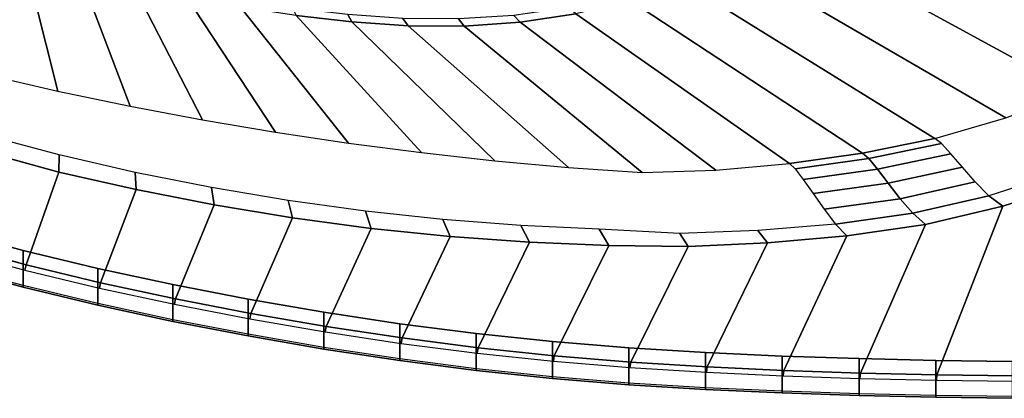
# Model space of a CAD drawing. Extents: x -1.51 to 0, y -1.01 to 0.
# Drawn here: x -0.84 to -0.31, y -1.01 to -0.8 of the extents above; entities that cross this region are included whole.
import ezdxf

# ---------------------------------------------------------------- set-up
doc = ezdxf.new("R2010")
doc.units = 0

msp = doc.modelspace()

# ---------------------------------------------------------------- linework, layer by layer
for p, q in [((-0.50884, -0.79167, 0.174), (-0.38293, -0.87427, 0.5315)), ((-0.65988, -0.80301, 0.17401), (-0.69016, -0.79954, 0.17407)), ((-0.53847, -0.79878, 0.174), (-0.56861, -0.80326, 0.174)), ((-0.62948, -0.80519, 0.174), (-0.65988, -0.80301, 0.17401)), ((-0.59901, -0.80533, 0.174), (-0.62948, -0.80519, 0.174)), ((-0.56861, -0.80326, 0.174), (-0.59901, -0.80533, 0.174)), ((-0.81887, -0.88455, 0.57), (-0.86025, -0.87328, 0.57)), ((-0.38293, -0.87427, 0.5315), (-0.37955, -0.87713, 0.54119)), ((-0.37955, -0.87713, 0.54119), (-0.37481, -0.88296, 0.55004)), ((-0.77688, -0.89412, 0.57), (-0.81887, -0.88455, 0.57)), ((-0.37481, -0.88296, 0.55004), (-0.369, -0.89065, 0.5577)), ((-0.369, -0.89065, 0.5577), (-0.36247, -0.89904, 0.5638)), ((-0.2659, -0.88988, 0.57), (-0.30692, -0.90312, 0.57)), ((-0.73461, -0.90242, 0.57), (-0.77688, -0.89412, 0.57)), ((-0.69212, -0.90943, 0.57), (-0.73461, -0.90242, 0.57)), ((-0.36247, -0.89904, 0.5638), (-0.35561, -0.90694, 0.568)), ((-0.35561, -0.90694, 0.568), (-0.34885, -0.91308, 0.57)), ((-0.30692, -0.90312, 0.57), (-0.34885, -0.91308, 0.57)), ((-0.64943, -0.91515, 0.57), (-0.69212, -0.90943, 0.57)), ((-0.34885, -0.91308, 0.57), (-0.39152, -0.9192, 0.57)), ((-0.83823, -0.92705), (-0.87845, -0.91622)), ((-0.60659, -0.91957, 0.57), (-0.64943, -0.91515, 0.57)), ((-0.56363, -0.92269, 0.57), (-0.60659, -0.91957, 0.57)), ((-0.5206, -0.92451, 0.57), (-0.56363, -0.92269, 0.57)), ((-0.43447, -0.92292, 0.57), (-0.47753, -0.92503, 0.57)), ((-0.39152, -0.9192, 0.57), (-0.43447, -0.92292, 0.57)), ((-0.83661, -0.93483, 0.57), (-0.87675, -0.92402, 0.57)), ((-0.79774, -0.93682), (-0.83823, -0.92705)), ((-0.47753, -0.92503, 0.57), (-0.5206, -0.92451, 0.57)), ((-0.87845, -0.93622, 0.05), (-0.83823, -0.94705, 0.05)), ((-0.87845, -0.93622, 0.53), (-0.83823, -0.94705, 0.53)), ((-0.79621, -0.94459, 0.57), (-0.83661, -0.93483, 0.57)), ((-0.75703, -0.94561), (-0.79774, -0.93682)), ((-0.75557, -0.95337, 0.57), (-0.79621, -0.94459, 0.57)), ((-0.83823, -0.94705, 0.05), (-0.79774, -0.95682, 0.05)), ((-0.83823, -0.94705, 0.53), (-0.79774, -0.95682, 0.53)), ((-0.71613, -0.95351), (-0.75703, -0.94561)), ((-0.71476, -0.96127, 0.57), (-0.75557, -0.95337, 0.57)), ((-0.67508, -0.96059), (-0.71613, -0.95351)), ((-0.79774, -0.95682, 0.05), (-0.75703, -0.96561, 0.05)), ((-0.79774, -0.95682, 0.53), (-0.75703, -0.96561, 0.53)), ((-0.6738, -0.96835, 0.57), (-0.71476, -0.96127, 0.57)), ((-0.6339, -0.96684), (-0.67508, -0.96059)), ((-0.75703, -0.96561, 0.05), (-0.71613, -0.97351, 0.05)), ((-0.75703, -0.96561, 0.53), (-0.71613, -0.97351, 0.53)), ((-0.6327, -0.97459, 0.57), (-0.6738, -0.96835, 0.57)), ((-0.59259, -0.97218), (-0.6339, -0.96684)), ((-0.71613, -0.97351, 0.05), (-0.67508, -0.98059, 0.05)), ((-0.71613, -0.97351, 0.53), (-0.67508, -0.98059, 0.53)), ((-0.59147, -0.97994, 0.57), (-0.6327, -0.97459, 0.57)), ((-0.55117, -0.97655), (-0.59259, -0.97218)), ((-0.50966, -0.97994), (-0.55117, -0.97655)), ((-0.67508, -0.98059, 0.05), (-0.6339, -0.98684, 0.05)), ((-0.67508, -0.98059, 0.53), (-0.6339, -0.98684, 0.53)), ((-0.55014, -0.98432, 0.57), (-0.59147, -0.97994, 0.57)), ((-0.46808, -0.98251), (-0.50966, -0.97994)), ((-0.42647, -0.9844), (-0.46808, -0.98251)), ((-0.6339, -0.98684, 0.05), (-0.59259, -0.99218, 0.05)), ((-0.6339, -0.98684, 0.53), (-0.59259, -0.99218, 0.53)), ((-0.50871, -0.98774, 0.57), (-0.55014, -0.98432, 0.57)), ((-0.46722, -0.99032, 0.57), (-0.50871, -0.98774, 0.57)), ((-0.38484, -0.98579), (-0.42647, -0.9844)), ((-0.3432, -0.98675), (-0.38484, -0.98579)), ((-0.30155, -0.98735), (-0.3432, -0.98675)), ((-0.59259, -0.99218, 0.05), (-0.55117, -0.99655, 0.05)), ((-0.59259, -0.99218, 0.53), (-0.55117, -0.99655, 0.53)), ((-0.42569, -0.99222, 0.57), (-0.46722, -0.99032, 0.57)), ((-0.38414, -0.99361, 0.57), (-0.42569, -0.99222, 0.57)), ((-0.55117, -0.99655, 0.05), (-0.50966, -0.99994, 0.05)), ((-0.55117, -0.99655, 0.53), (-0.50966, -0.99994, 0.53)), ((-0.34258, -0.99457, 0.57), (-0.38414, -0.99361, 0.57)), ((-0.30101, -0.99515, 0.57), (-0.34258, -0.99457, 0.57)), ((-0.50966, -0.99994, 0.05), (-0.46808, -1.00251, 0.05)), ((-0.50966, -0.99994, 0.53), (-0.46808, -1.00251, 0.53)), ((-0.46808, -1.00251, 0.05), (-0.42647, -1.0044, 0.05)), ((-0.46808, -1.00251, 0.53), (-0.42647, -1.0044, 0.53)), ((-0.42647, -1.0044, 0.05), (-0.38484, -1.00579, 0.05)), ((-0.42647, -1.0044, 0.53), (-0.38484, -1.00579, 0.53)), ((-0.38484, -1.00579, 0.05), (-0.3432, -1.00675, 0.05)), ((-0.38484, -1.00579, 0.53), (-0.3432, -1.00675, 0.53)), ((-0.3432, -1.00675, 0.05), (-0.30155, -1.00735, 0.05)), ((-0.3432, -1.00675, 0.53), (-0.30155, -1.00735, 0.53))]:
    msp.add_line(p, q)
for points in [[(-0.23183, -0.82321, 0.5315), (-0.19837, -0.80124, 0.5315), (-0.37891, -0.71583, 0.174), (-0.40075, -0.73704, 0.174)], [(-0.26781, -0.8408, 0.5315), (-0.23183, -0.82321, 0.5315), (-0.40075, -0.73704, 0.174), (-0.42548, -0.75482, 0.174)], [(-0.8584, -0.83164, 0.5315), (-0.81938, -0.8406, 0.5315), (-0.83841, -0.76499, 0.17411), (-0.86782, -0.75698, 0.17409)], [(-0.30519, -0.85521, 0.5315), (-0.26781, -0.8408, 0.5315), (-0.42548, -0.75482, 0.174), (-0.45206, -0.76972, 0.174)], [(-0.81938, -0.8406, 0.5315), (-0.7802, -0.84881, 0.5315), (-0.809, -0.77299, 0.17411), (-0.83841, -0.76499, 0.17411)], [(-0.7802, -0.84881, 0.5315), (-0.74087, -0.85626, 0.5315), (-0.77957, -0.78094, 0.1741), (-0.809, -0.77299, 0.17411)], [(-0.34367, -0.8663, 0.5315), (-0.30519, -0.85521, 0.5315), (-0.45206, -0.76972, 0.174), (-0.47995, -0.78197, 0.174)], [(-0.74087, -0.85626, 0.5315), (-0.7014, -0.86295, 0.5315), (-0.75009, -0.78866, 0.1741), (-0.77957, -0.78094, 0.1741)], [(-0.38293, -0.87427, 0.5315), (-0.34367, -0.8663, 0.5315), (-0.47995, -0.78197, 0.174), (-0.50884, -0.79167, 0.174)], [(-0.7014, -0.86295, 0.5315), (-0.66181, -0.86887, 0.5315), (-0.72032, -0.79517, 0.17416), (-0.75009, -0.78866, 0.1741)], [(-0.66181, -0.86887, 0.5315), (-0.62211, -0.87402, 0.5315), (-0.69016, -0.79954, 0.17407), (-0.72032, -0.79517, 0.17416)], [(-0.69208, -0.79561, 0.16378), (-0.69016, -0.79954, 0.17407), (-0.65988, -0.80301, 0.17401), (-0.6622, -0.79913, 0.16382)], [(-0.57212, -0.79956, 0.1641), (-0.56861, -0.80326, 0.174), (-0.53847, -0.79878, 0.174), (-0.54236, -0.79527, 0.16419)], [(-0.42259, -0.87995, 0.5315), (-0.38293, -0.87427, 0.5315), (-0.50884, -0.79167, 0.174), (-0.53847, -0.79878, 0.174)], [(-0.62211, -0.87402, 0.5315), (-0.58232, -0.8784, 0.5315), (-0.65988, -0.80301, 0.17401), (-0.69016, -0.79954, 0.17407)], [(-0.6622, -0.79913, 0.16382), (-0.65988, -0.80301, 0.17401), (-0.62948, -0.80519, 0.174), (-0.6322, -0.80131, 0.1639)], [(-0.60213, -0.80151, 0.164), (-0.59901, -0.80533, 0.174), (-0.56861, -0.80326, 0.174), (-0.57212, -0.79956, 0.1641)], [(-0.46249, -0.88358, 0.5315), (-0.42259, -0.87995, 0.5315), (-0.53847, -0.79878, 0.174), (-0.56861, -0.80326, 0.174)], [(-0.58232, -0.8784, 0.5315), (-0.54246, -0.88201, 0.5315), (-0.62948, -0.80519, 0.174), (-0.65988, -0.80301, 0.17401)], [(-0.6322, -0.80131, 0.1639), (-0.62948, -0.80519, 0.174), (-0.59901, -0.80533, 0.174), (-0.60213, -0.80151, 0.164)], [(-0.54246, -0.88201, 0.5315), (-0.50253, -0.88485, 0.5315), (-0.59901, -0.80533, 0.174), (-0.62948, -0.80519, 0.174)], [(-0.50253, -0.88485, 0.5315), (-0.46249, -0.88358, 0.5315), (-0.56861, -0.80326, 0.174), (-0.59901, -0.80533, 0.174)], [(-0.85954, -0.86444, 0.56763), (-0.86025, -0.87328, 0.57), (-0.81887, -0.88455, 0.57), (-0.8186, -0.87519, 0.56758)], [(-0.38293, -0.87427, 0.5315), (-0.37955, -0.87713, 0.54119), (-0.34004, -0.86908, 0.54124), (-0.34367, -0.8663, 0.5315)], [(-0.37955, -0.87713, 0.54119), (-0.37481, -0.88296, 0.55004), (-0.335, -0.87465, 0.55011), (-0.34004, -0.86908, 0.54124)], [(-0.81887, -0.88455, 0.57), (-0.86025, -0.87328, 0.57), (-0.87675, -0.92402, 0.57), (-0.83661, -0.93483, 0.57)], [(-0.8186, -0.87519, 0.56758), (-0.81887, -0.88455, 0.57), (-0.77688, -0.89412, 0.57), (-0.77744, -0.88472, 0.56753)], [(-0.42259, -0.87995, 0.5315), (-0.41949, -0.88278, 0.54115), (-0.37955, -0.87713, 0.54119), (-0.38293, -0.87427, 0.5315)], [(-0.37481, -0.88296, 0.55004), (-0.369, -0.89065, 0.5577), (-0.32881, -0.88197, 0.55776), (-0.335, -0.87465, 0.55011)], [(-0.41949, -0.88278, 0.54115), (-0.4151, -0.88856, 0.54997), (-0.37481, -0.88296, 0.55004), (-0.37955, -0.87713, 0.54119)], [(-0.77688, -0.89412, 0.57), (-0.81887, -0.88455, 0.57), (-0.83661, -0.93483, 0.57), (-0.79621, -0.94459, 0.57)], [(-0.77744, -0.88472, 0.56753), (-0.77688, -0.89412, 0.57), (-0.73461, -0.90242, 0.57), (-0.73606, -0.89302, 0.56747)], [(-0.4151, -0.88856, 0.54997), (-0.40974, -0.89625, 0.55763), (-0.369, -0.89065, 0.5577), (-0.37481, -0.88296, 0.55004)], [(-0.369, -0.89065, 0.5577), (-0.36247, -0.89904, 0.5638), (-0.32181, -0.88993, 0.56385), (-0.32881, -0.88197, 0.55776)], [(-0.31438, -0.89738, 0.56802), (-0.30692, -0.90312, 0.57), (-0.2659, -0.88988, 0.57), (-0.27401, -0.88453, 0.56805)], [(-0.40974, -0.89625, 0.55763), (-0.40375, -0.90471, 0.56374), (-0.36247, -0.89904, 0.5638), (-0.369, -0.89065, 0.5577)], [(-0.36247, -0.89904, 0.5638), (-0.35561, -0.90694, 0.568), (-0.31438, -0.89738, 0.56802), (-0.32181, -0.88993, 0.56385)], [(-0.2659, -0.88988, 0.57), (-0.30692, -0.90312, 0.57), (-0.34258, -0.99457, 0.57), (-0.30101, -0.99515, 0.57)], [(-0.73461, -0.90242, 0.57), (-0.77688, -0.89412, 0.57), (-0.79621, -0.94459, 0.57), (-0.75557, -0.95337, 0.57)], [(-0.73606, -0.89302, 0.56747), (-0.73461, -0.90242, 0.57), (-0.69212, -0.90943, 0.57), (-0.69445, -0.90006, 0.56741)], [(-0.69212, -0.90943, 0.57), (-0.73461, -0.90242, 0.57), (-0.75557, -0.95337, 0.57), (-0.71476, -0.96127, 0.57)], [(-0.69445, -0.90006, 0.56741), (-0.69212, -0.90943, 0.57), (-0.64943, -0.91515, 0.57), (-0.65262, -0.90586, 0.56736)], [(-0.40375, -0.90471, 0.56374), (-0.39754, -0.91277, 0.56797), (-0.35561, -0.90694, 0.568), (-0.36247, -0.89904, 0.5638)], [(-0.35561, -0.90694, 0.568), (-0.34885, -0.91308, 0.57), (-0.30692, -0.90312, 0.57), (-0.31438, -0.89738, 0.56802)], [(-0.65262, -0.90586, 0.56736), (-0.64943, -0.91515, 0.57), (-0.60659, -0.91957, 0.57), (-0.61056, -0.91039, 0.56731)], [(-0.39754, -0.91277, 0.56797), (-0.39152, -0.9192, 0.57), (-0.34885, -0.91308, 0.57), (-0.35561, -0.90694, 0.568)], [(-0.30692, -0.90312, 0.57), (-0.34885, -0.91308, 0.57), (-0.38414, -0.99361, 0.57), (-0.34258, -0.99457, 0.57)], [(-0.64943, -0.91515, 0.57), (-0.69212, -0.90943, 0.57), (-0.71476, -0.96127, 0.57), (-0.6738, -0.96835, 0.57)], [(-0.61056, -0.91039, 0.56731), (-0.60659, -0.91957, 0.57), (-0.56363, -0.92269, 0.57), (-0.56827, -0.91364, 0.56727)], [(-0.43973, -0.91621, 0.56795), (-0.43447, -0.92292, 0.57), (-0.39152, -0.9192, 0.57), (-0.39754, -0.91277, 0.56797)], [(-0.34885, -0.91308, 0.57), (-0.39152, -0.9192, 0.57), (-0.42569, -0.99222, 0.57), (-0.38414, -0.99361, 0.57)], [(-0.83823, -0.92705, 0.05), (-0.87845, -0.91622, 0.05), (-0.87845, -0.91622), (-0.83823, -0.92705)], [(-0.83823, -0.92705, 0.05), (-0.87845, -0.91622, 0.05), (-0.87845, -0.93622, 0.05), (-0.83823, -0.94705, 0.05)], [(-0.60659, -0.91957, 0.57), (-0.64943, -0.91515, 0.57), (-0.6738, -0.96835, 0.57), (-0.6327, -0.97459, 0.57)], [(-0.56827, -0.91364, 0.56727), (-0.56363, -0.92269, 0.57), (-0.5206, -0.92451, 0.57), (-0.52577, -0.91562, 0.56725)], [(-0.52577, -0.91562, 0.56725), (-0.5206, -0.92451, 0.57), (-0.47753, -0.92503, 0.57), (-0.48203, -0.91799, 0.56792)], [(-0.48203, -0.91799, 0.56792), (-0.47753, -0.92503, 0.57), (-0.43447, -0.92292, 0.57), (-0.43973, -0.91621, 0.56795)], [(-0.56363, -0.92269, 0.57), (-0.60659, -0.91957, 0.57), (-0.6327, -0.97459, 0.57), (-0.59147, -0.97994, 0.57)], [(-0.5206, -0.92451, 0.57), (-0.56363, -0.92269, 0.57), (-0.59147, -0.97994, 0.57), (-0.55014, -0.98432, 0.57)], [(-0.43447, -0.92292, 0.57), (-0.47753, -0.92503, 0.57), (-0.50871, -0.98774, 0.57), (-0.46722, -0.99032, 0.57)], [(-0.39152, -0.9192, 0.57), (-0.43447, -0.92292, 0.57), (-0.46722, -0.99032, 0.57), (-0.42569, -0.99222, 0.57)], [(-0.83729, -0.93773, 0.56888), (-0.83661, -0.93483, 0.57), (-0.87675, -0.92402, 0.57), (-0.87746, -0.92691, 0.56888)], [(-0.79774, -0.93682, 0.05), (-0.83823, -0.92705, 0.05), (-0.83823, -0.92705), (-0.79774, -0.93682)], [(-0.79774, -0.93682, 0.05), (-0.83823, -0.92705, 0.05), (-0.83823, -0.94705, 0.05), (-0.79774, -0.95682, 0.05)], [(-0.47753, -0.92503, 0.57), (-0.5206, -0.92451, 0.57), (-0.55014, -0.98432, 0.57), (-0.50871, -0.98774, 0.57)], [(-0.83823, -0.94705, 0.53), (-0.83823, -0.94614, 0.53233), (-0.87845, -0.93532, 0.53233), (-0.87845, -0.93622, 0.53)], [(-0.83823, -0.94705, 0.53), (-0.87845, -0.93622, 0.53), (-0.87845, -0.93622, 0.529), (-0.83823, -0.94705, 0.529)], [(-0.83823, -0.94705, 0.529), (-0.87845, -0.93622, 0.529), (-0.87845, -0.93622, 0.05), (-0.83823, -0.94705, 0.05)], [(-0.79685, -0.9475, 0.56888), (-0.79621, -0.94459, 0.57), (-0.83661, -0.93483, 0.57), (-0.83729, -0.93773, 0.56888)], [(-0.75703, -0.94561, 0.05), (-0.79774, -0.93682, 0.05), (-0.79774, -0.93682), (-0.75703, -0.94561)], [(-0.75703, -0.94561, 0.05), (-0.79774, -0.93682, 0.05), (-0.79774, -0.95682, 0.05), (-0.75703, -0.96561, 0.05)], [(-0.75619, -0.95628, 0.56888), (-0.75557, -0.95337, 0.57), (-0.79621, -0.94459, 0.57), (-0.79685, -0.9475, 0.56888)], [(-0.79774, -0.95682, 0.53), (-0.79774, -0.95592, 0.53233), (-0.83823, -0.94614, 0.53233), (-0.83823, -0.94705, 0.53)], [(-0.79774, -0.95682, 0.53), (-0.83823, -0.94705, 0.53), (-0.83823, -0.94705, 0.529), (-0.79774, -0.95682, 0.529)], [(-0.79774, -0.95682, 0.529), (-0.83823, -0.94705, 0.529), (-0.83823, -0.94705, 0.05), (-0.79774, -0.95682, 0.05)], [(-0.71613, -0.95351, 0.05), (-0.75703, -0.94561, 0.05), (-0.75703, -0.94561), (-0.71613, -0.95351)], [(-0.71613, -0.95351, 0.05), (-0.75703, -0.94561, 0.05), (-0.75703, -0.96561, 0.05), (-0.71613, -0.97351, 0.05)], [(-0.75703, -0.96561, 0.53), (-0.75703, -0.96471, 0.53233), (-0.79774, -0.95592, 0.53233), (-0.79774, -0.95682, 0.53)], [(-0.71534, -0.96418, 0.56888), (-0.71476, -0.96127, 0.57), (-0.75557, -0.95337, 0.57), (-0.75619, -0.95628, 0.56888)], [(-0.67508, -0.96059, 0.05), (-0.71613, -0.95351, 0.05), (-0.71613, -0.95351), (-0.67508, -0.96059)], [(-0.67508, -0.96059, 0.05), (-0.71613, -0.95351, 0.05), (-0.71613, -0.97351, 0.05), (-0.67508, -0.98059, 0.05)], [(-0.75703, -0.96561, 0.53), (-0.79774, -0.95682, 0.53), (-0.79774, -0.95682, 0.529), (-0.75703, -0.96561, 0.529)], [(-0.75703, -0.96561, 0.529), (-0.79774, -0.95682, 0.529), (-0.79774, -0.95682, 0.05), (-0.75703, -0.96561, 0.05)], [(-0.67434, -0.97126, 0.56888), (-0.6738, -0.96835, 0.57), (-0.71476, -0.96127, 0.57), (-0.71534, -0.96418, 0.56888)], [(-0.6339, -0.96684, 0.05), (-0.67508, -0.96059, 0.05), (-0.67508, -0.96059), (-0.6339, -0.96684)], [(-0.6339, -0.96684, 0.05), (-0.67508, -0.96059, 0.05), (-0.67508, -0.98059, 0.05), (-0.6339, -0.98684, 0.05)], [(-0.71613, -0.97351, 0.53), (-0.71613, -0.97261, 0.53233), (-0.75703, -0.96471, 0.53233), (-0.75703, -0.96561, 0.53)], [(-0.71613, -0.97351, 0.53), (-0.75703, -0.96561, 0.53), (-0.75703, -0.96561, 0.529), (-0.71613, -0.97351, 0.529)], [(-0.71613, -0.97351, 0.529), (-0.75703, -0.96561, 0.529), (-0.75703, -0.96561, 0.05), (-0.71613, -0.97351, 0.05)], [(-0.6332, -0.97751, 0.56888), (-0.6327, -0.97459, 0.57), (-0.6738, -0.96835, 0.57), (-0.67434, -0.97126, 0.56888)], [(-0.59259, -0.97218, 0.05), (-0.6339, -0.96684, 0.05), (-0.6339, -0.96684), (-0.59259, -0.97218)], [(-0.59259, -0.97218, 0.05), (-0.6339, -0.96684, 0.05), (-0.6339, -0.98684, 0.05), (-0.59259, -0.99218, 0.05)], [(-0.67508, -0.98059, 0.53), (-0.67508, -0.97969, 0.53233), (-0.71613, -0.97261, 0.53233), (-0.71613, -0.97351, 0.53)], [(-0.67508, -0.98059, 0.53), (-0.71613, -0.97351, 0.53), (-0.71613, -0.97351, 0.529), (-0.67508, -0.98059, 0.529)], [(-0.67508, -0.98059, 0.529), (-0.71613, -0.97351, 0.529), (-0.71613, -0.97351, 0.05), (-0.67508, -0.98059, 0.05)], [(-0.59194, -0.98286, 0.56888), (-0.59147, -0.97994, 0.57), (-0.6327, -0.97459, 0.57), (-0.6332, -0.97751, 0.56888)], [(-0.55117, -0.97655, 0.05), (-0.59259, -0.97218, 0.05), (-0.59259, -0.97218), (-0.55117, -0.97655)], [(-0.55117, -0.97655, 0.05), (-0.59259, -0.97218, 0.05), (-0.59259, -0.99218, 0.05), (-0.55117, -0.99655, 0.05)], [(-0.50966, -0.97994, 0.05), (-0.55117, -0.97655, 0.05), (-0.55117, -0.97655), (-0.50966, -0.97994)], [(-0.50966, -0.97994, 0.05), (-0.55117, -0.97655, 0.05), (-0.55117, -0.99655, 0.05), (-0.50966, -0.99994, 0.05)], [(-0.6339, -0.98684, 0.53), (-0.6339, -0.98593, 0.53233), (-0.67508, -0.97969, 0.53233), (-0.67508, -0.98059, 0.53)], [(-0.6339, -0.98684, 0.53), (-0.67508, -0.98059, 0.53), (-0.67508, -0.98059, 0.529), (-0.6339, -0.98684, 0.529)], [(-0.6339, -0.98684, 0.529), (-0.67508, -0.98059, 0.529), (-0.67508, -0.98059, 0.05), (-0.6339, -0.98684, 0.05)], [(-0.55056, -0.98724, 0.56888), (-0.55014, -0.98432, 0.57), (-0.59147, -0.97994, 0.57), (-0.59194, -0.98286, 0.56888)], [(-0.46808, -0.98251, 0.05), (-0.50966, -0.97994, 0.05), (-0.50966, -0.97994), (-0.46808, -0.98251)], [(-0.46808, -0.98251, 0.05), (-0.50966, -0.97994, 0.05), (-0.50966, -0.99994, 0.05), (-0.46808, -1.00251, 0.05)], [(-0.42647, -0.9844, 0.05), (-0.46808, -0.98251, 0.05), (-0.46808, -0.98251), (-0.42647, -0.9844)], [(-0.42647, -0.9844, 0.05), (-0.46808, -0.98251, 0.05), (-0.46808, -1.00251, 0.05), (-0.42647, -1.0044, 0.05)], [(-0.59259, -0.99218, 0.53), (-0.59259, -0.99127, 0.53233), (-0.6339, -0.98593, 0.53233), (-0.6339, -0.98684, 0.53)], [(-0.59259, -0.99218, 0.53), (-0.6339, -0.98684, 0.53), (-0.6339, -0.98684, 0.529), (-0.59259, -0.99218, 0.529)], [(-0.59259, -0.99218, 0.529), (-0.6339, -0.98684, 0.529), (-0.6339, -0.98684, 0.05), (-0.59259, -0.99218, 0.05)], [(-0.50909, -0.99065, 0.56888), (-0.50871, -0.98774, 0.57), (-0.55014, -0.98432, 0.57), (-0.55056, -0.98724, 0.56888)], [(-0.46756, -0.99323, 0.56888), (-0.46722, -0.99032, 0.57), (-0.50871, -0.98774, 0.57), (-0.50909, -0.99065, 0.56888)], [(-0.38484, -0.98579, 0.05), (-0.42647, -0.9844, 0.05), (-0.42647, -0.9844), (-0.38484, -0.98579)], [(-0.38484, -0.98579, 0.05), (-0.42647, -0.9844, 0.05), (-0.42647, -1.0044, 0.05), (-0.38484, -1.00579, 0.05)], [(-0.3432, -0.98675, 0.05), (-0.38484, -0.98579, 0.05), (-0.38484, -0.98579), (-0.3432, -0.98675)], [(-0.3432, -0.98675, 0.05), (-0.38484, -0.98579, 0.05), (-0.38484, -1.00579, 0.05), (-0.3432, -1.00675, 0.05)], [(-0.30155, -0.98735, 0.05), (-0.3432, -0.98675, 0.05), (-0.3432, -0.98675), (-0.30155, -0.98735)], [(-0.30155, -0.98735, 0.05), (-0.3432, -0.98675, 0.05), (-0.3432, -1.00675, 0.05), (-0.30155, -1.00735, 0.05)], [(-0.55117, -0.99655, 0.53), (-0.55117, -0.99564, 0.53233), (-0.59259, -0.99127, 0.53233), (-0.59259, -0.99218, 0.53)], [(-0.55117, -0.99655, 0.53), (-0.59259, -0.99218, 0.53), (-0.59259, -0.99218, 0.529), (-0.55117, -0.99655, 0.529)], [(-0.55117, -0.99655, 0.529), (-0.59259, -0.99218, 0.529), (-0.59259, -0.99218, 0.05), (-0.55117, -0.99655, 0.05)], [(-0.42599, -0.99514, 0.56888), (-0.42569, -0.99222, 0.57), (-0.46722, -0.99032, 0.57), (-0.46756, -0.99323, 0.56888)], [(-0.38441, -0.99652, 0.56888), (-0.38414, -0.99361, 0.57), (-0.42569, -0.99222, 0.57), (-0.42599, -0.99514, 0.56888)], [(-0.50966, -0.99994, 0.53), (-0.50966, -0.99904, 0.53233), (-0.55117, -0.99564, 0.53233), (-0.55117, -0.99655, 0.53)], [(-0.50966, -0.99994, 0.53), (-0.55117, -0.99655, 0.53), (-0.55117, -0.99655, 0.529), (-0.50966, -0.99994, 0.529)], [(-0.50966, -0.99994, 0.529), (-0.55117, -0.99655, 0.529), (-0.55117, -0.99655, 0.05), (-0.50966, -0.99994, 0.05)], [(-0.34281, -0.99748, 0.56888), (-0.34258, -0.99457, 0.57), (-0.38414, -0.99361, 0.57), (-0.38441, -0.99652, 0.56888)], [(-0.30121, -0.99807, 0.56888), (-0.30101, -0.99515, 0.57), (-0.34258, -0.99457, 0.57), (-0.34281, -0.99748, 0.56888)], [(-0.46808, -1.00251, 0.53), (-0.46808, -1.0016, 0.53233), (-0.50966, -0.99904, 0.53233), (-0.50966, -0.99994, 0.53)], [(-0.46808, -1.00251, 0.53), (-0.50966, -0.99994, 0.53), (-0.50966, -0.99994, 0.529), (-0.46808, -1.00251, 0.529)], [(-0.46808, -1.00251, 0.529), (-0.50966, -0.99994, 0.529), (-0.50966, -0.99994, 0.05), (-0.46808, -1.00251, 0.05)], [(-0.42647, -1.0044, 0.53), (-0.42647, -1.0035, 0.53233), (-0.46808, -1.0016, 0.53233), (-0.46808, -1.00251, 0.53)], [(-0.42647, -1.0044, 0.53), (-0.46808, -1.00251, 0.53), (-0.46808, -1.00251, 0.529), (-0.42647, -1.0044, 0.529)], [(-0.42647, -1.0044, 0.529), (-0.46808, -1.00251, 0.529), (-0.46808, -1.00251, 0.05), (-0.42647, -1.0044, 0.05)], [(-0.38484, -1.00579, 0.53), (-0.38484, -1.00488, 0.53233), (-0.42647, -1.0035, 0.53233), (-0.42647, -1.0044, 0.53)], [(-0.38484, -1.00579, 0.53), (-0.42647, -1.0044, 0.53), (-0.42647, -1.0044, 0.529), (-0.38484, -1.00579, 0.529)], [(-0.38484, -1.00579, 0.529), (-0.42647, -1.0044, 0.529), (-0.42647, -1.0044, 0.05), (-0.38484, -1.00579, 0.05)], [(-0.3432, -1.00675, 0.53), (-0.3432, -1.00585, 0.53233), (-0.38484, -1.00488, 0.53233), (-0.38484, -1.00579, 0.53)], [(-0.3432, -1.00675, 0.53), (-0.38484, -1.00579, 0.53), (-0.38484, -1.00579, 0.529), (-0.3432, -1.00675, 0.529)], [(-0.3432, -1.00675, 0.529), (-0.38484, -1.00579, 0.529), (-0.38484, -1.00579, 0.05), (-0.3432, -1.00675, 0.05)], [(-0.30155, -1.00735, 0.53), (-0.30155, -1.00644, 0.53233), (-0.3432, -1.00585, 0.53233), (-0.3432, -1.00675, 0.53)], [(-0.30155, -1.00735, 0.53), (-0.3432, -1.00675, 0.53), (-0.3432, -1.00675, 0.529), (-0.30155, -1.00735, 0.529)], [(-0.30155, -1.00735, 0.529), (-0.3432, -1.00675, 0.529), (-0.3432, -1.00675, 0.05), (-0.30155, -1.00735, 0.05)]]:
    msp.add_3dface(points)
at = {"invisible_edges": 15}
for points in [[(-0.8584, -0.83164, 0.5315), (-0.85826, -0.83413, 0.54076), (-0.81899, -0.8433, 0.54084), (-0.81938, -0.8406, 0.5315)], [(-0.85826, -0.83413, 0.54076), (-0.8582, -0.83929, 0.54932), (-0.81862, -0.8489, 0.54938), (-0.81899, -0.8433, 0.54084)], [(-0.8582, -0.83929, 0.54932), (-0.85835, -0.8465, 0.55689), (-0.81842, -0.85658, 0.55688), (-0.81862, -0.8489, 0.54938)], [(-0.81938, -0.8406, 0.5315), (-0.81899, -0.8433, 0.54084), (-0.77953, -0.85169, 0.54093), (-0.7802, -0.84881, 0.5315)], [(-0.81899, -0.8433, 0.54084), (-0.81862, -0.8489, 0.54938), (-0.77886, -0.85764, 0.54945), (-0.77953, -0.85169, 0.54093)], [(-0.85835, -0.8465, 0.55689), (-0.85879, -0.85512, 0.56311), (-0.81841, -0.8656, 0.56305), (-0.81842, -0.85658, 0.55688)], [(-0.81862, -0.8489, 0.54938), (-0.81842, -0.85658, 0.55688), (-0.7783, -0.86567, 0.55687), (-0.77886, -0.85764, 0.54945)], [(-0.7802, -0.84881, 0.5315), (-0.77953, -0.85169, 0.54093), (-0.73991, -0.85929, 0.54102), (-0.74087, -0.85626, 0.5315)], [(-0.77953, -0.85169, 0.54093), (-0.77886, -0.85764, 0.54945), (-0.73892, -0.8655, 0.54951), (-0.73991, -0.85929, 0.54102)], [(-0.85879, -0.85512, 0.56311), (-0.85954, -0.86444, 0.56763), (-0.8186, -0.87519, 0.56758), (-0.81841, -0.8656, 0.56305)], [(-0.81842, -0.85658, 0.55688), (-0.81841, -0.8656, 0.56305), (-0.77785, -0.87496, 0.56298), (-0.7783, -0.86567, 0.55687)], [(-0.77886, -0.85764, 0.54945), (-0.7783, -0.86567, 0.55687), (-0.738, -0.87376, 0.55686), (-0.73892, -0.8655, 0.54951)], [(-0.74087, -0.85626, 0.5315), (-0.73991, -0.85929, 0.54102), (-0.70014, -0.86608, 0.54111), (-0.7014, -0.86295, 0.5315)], [(-0.73991, -0.85929, 0.54102), (-0.73892, -0.8655, 0.54951), (-0.69882, -0.87245, 0.54958), (-0.70014, -0.86608, 0.54111)], [(-0.34367, -0.8663, 0.5315), (-0.34004, -0.86908, 0.54124), (-0.30131, -0.85788, 0.54128), (-0.30519, -0.85521, 0.5315)], [(-0.34004, -0.86908, 0.54124), (-0.335, -0.87465, 0.55011), (-0.29599, -0.86316, 0.55017), (-0.30131, -0.85788, 0.54128)], [(-0.7014, -0.86295, 0.5315), (-0.70014, -0.86608, 0.54111), (-0.66025, -0.87207, 0.5412), (-0.66181, -0.86887, 0.5315)], [(-0.335, -0.87465, 0.55011), (-0.32881, -0.88197, 0.55776), (-0.28944, -0.87007, 0.55783), (-0.29599, -0.86316, 0.55017)], [(-0.81841, -0.8656, 0.56305), (-0.8186, -0.87519, 0.56758), (-0.77744, -0.88472, 0.56753), (-0.77785, -0.87496, 0.56298)], [(-0.7783, -0.86567, 0.55687), (-0.77785, -0.87496, 0.56298), (-0.73708, -0.8832, 0.56291), (-0.738, -0.87376, 0.55686)], [(-0.73892, -0.8655, 0.54951), (-0.738, -0.87376, 0.55686), (-0.69751, -0.88082, 0.55685), (-0.69882, -0.87245, 0.54958)], [(-0.70014, -0.86608, 0.54111), (-0.69882, -0.87245, 0.54958), (-0.65857, -0.8785, 0.54965), (-0.66025, -0.87207, 0.5412)], [(-0.66181, -0.86887, 0.5315), (-0.66025, -0.87207, 0.5412), (-0.62026, -0.87724, 0.54128), (-0.62211, -0.87402, 0.5315)], [(-0.32881, -0.88197, 0.55776), (-0.32181, -0.88993, 0.56385), (-0.28199, -0.87755, 0.56389), (-0.28944, -0.87007, 0.55783)], [(-0.77785, -0.87496, 0.56298), (-0.77744, -0.88472, 0.56753), (-0.73606, -0.89302, 0.56747), (-0.73708, -0.8832, 0.56291)], [(-0.738, -0.87376, 0.55686), (-0.73708, -0.8832, 0.56291), (-0.69611, -0.89028, 0.56284), (-0.69751, -0.88082, 0.55685)], [(-0.69882, -0.87245, 0.54958), (-0.69751, -0.88082, 0.55685), (-0.65684, -0.88684, 0.55684), (-0.65857, -0.8785, 0.54965)], [(-0.66025, -0.87207, 0.5412), (-0.65857, -0.8785, 0.54965), (-0.61818, -0.88362, 0.5497), (-0.62026, -0.87724, 0.54128)], [(-0.62211, -0.87402, 0.5315), (-0.62026, -0.87724, 0.54128), (-0.58019, -0.88158, 0.54134), (-0.58232, -0.8784, 0.5315)], [(-0.69751, -0.88082, 0.55685), (-0.69611, -0.89028, 0.56284), (-0.65492, -0.8962, 0.56278), (-0.65684, -0.88684, 0.55684)], [(-0.65857, -0.8785, 0.54965), (-0.65684, -0.88684, 0.55684), (-0.61598, -0.8918, 0.55683), (-0.61818, -0.88362, 0.5497)], [(-0.62026, -0.87724, 0.54128), (-0.61818, -0.88362, 0.5497), (-0.57767, -0.8878, 0.54975), (-0.58019, -0.88158, 0.54134)], [(-0.58232, -0.8784, 0.5315), (-0.58019, -0.88158, 0.54134), (-0.54005, -0.8851, 0.54138), (-0.54246, -0.88201, 0.5315)], [(-0.46249, -0.88358, 0.5315), (-0.45967, -0.88635, 0.5411), (-0.41949, -0.88278, 0.54115), (-0.42259, -0.87995, 0.5315)], [(-0.32181, -0.88993, 0.56385), (-0.31438, -0.89738, 0.56802), (-0.27401, -0.88453, 0.56805), (-0.28199, -0.87755, 0.56389)], [(-0.73708, -0.8832, 0.56291), (-0.73606, -0.89302, 0.56747), (-0.69445, -0.90006, 0.56741), (-0.69611, -0.89028, 0.56284)], [(-0.61818, -0.88362, 0.5497), (-0.61598, -0.8918, 0.55683), (-0.57493, -0.89569, 0.55683), (-0.57767, -0.8878, 0.54975)], [(-0.58019, -0.88158, 0.54134), (-0.57767, -0.8878, 0.54975), (-0.53705, -0.89102, 0.54978), (-0.54005, -0.8851, 0.54138)], [(-0.54246, -0.88201, 0.5315), (-0.54005, -0.8851, 0.54138), (-0.49999, -0.88762, 0.54105), (-0.50253, -0.88485, 0.5315)], [(-0.54005, -0.8851, 0.54138), (-0.53705, -0.89102, 0.54978), (-0.49632, -0.89332, 0.54983), (-0.49999, -0.88762, 0.54105)], [(-0.50253, -0.88485, 0.5315), (-0.49999, -0.88762, 0.54105), (-0.45967, -0.88635, 0.5411), (-0.46249, -0.88358, 0.5315)], [(-0.49999, -0.88762, 0.54105), (-0.49632, -0.89332, 0.54983), (-0.45564, -0.89202, 0.5499), (-0.45967, -0.88635, 0.5411)], [(-0.45967, -0.88635, 0.5411), (-0.45564, -0.89202, 0.5499), (-0.4151, -0.88856, 0.54997), (-0.41949, -0.88278, 0.54115)], [(-0.69611, -0.89028, 0.56284), (-0.69445, -0.90006, 0.56741), (-0.65262, -0.90586, 0.56736), (-0.65492, -0.8962, 0.56278)], [(-0.65684, -0.88684, 0.55684), (-0.65492, -0.8962, 0.56278), (-0.61351, -0.90094, 0.56272), (-0.61598, -0.8918, 0.55683)], [(-0.61598, -0.8918, 0.55683), (-0.61351, -0.90094, 0.56272), (-0.57187, -0.90449, 0.56267), (-0.57493, -0.89569, 0.55683)], [(-0.57767, -0.8878, 0.54975), (-0.57493, -0.89569, 0.55683), (-0.5337, -0.8985, 0.55682), (-0.53705, -0.89102, 0.54978)], [(-0.53705, -0.89102, 0.54978), (-0.5337, -0.8985, 0.55682), (-0.49183, -0.90099, 0.55748), (-0.49632, -0.89332, 0.54983)], [(-0.45564, -0.89202, 0.5499), (-0.45073, -0.89961, 0.55756), (-0.40974, -0.89625, 0.55763), (-0.4151, -0.88856, 0.54997)], [(-0.65492, -0.8962, 0.56278), (-0.65262, -0.90586, 0.56736), (-0.61056, -0.91039, 0.56731), (-0.61351, -0.90094, 0.56272)], [(-0.57493, -0.89569, 0.55683), (-0.57187, -0.90449, 0.56267), (-0.52998, -0.90684, 0.56264), (-0.5337, -0.8985, 0.55682)], [(-0.49632, -0.89332, 0.54983), (-0.49183, -0.90099, 0.55748), (-0.45073, -0.89961, 0.55756), (-0.45564, -0.89202, 0.5499)], [(-0.45073, -0.89961, 0.55756), (-0.44529, -0.90805, 0.56369), (-0.40375, -0.90471, 0.56374), (-0.40974, -0.89625, 0.55763)], [(-0.61351, -0.90094, 0.56272), (-0.61056, -0.91039, 0.56731), (-0.56827, -0.91364, 0.56727), (-0.57187, -0.90449, 0.56267)], [(-0.5337, -0.8985, 0.55682), (-0.52998, -0.90684, 0.56264), (-0.48694, -0.90958, 0.56364), (-0.49183, -0.90099, 0.55748)], [(-0.49183, -0.90099, 0.55748), (-0.48694, -0.90958, 0.56364), (-0.44529, -0.90805, 0.56369), (-0.45073, -0.89961, 0.55756)], [(-0.57187, -0.90449, 0.56267), (-0.56827, -0.91364, 0.56727), (-0.52577, -0.91562, 0.56725), (-0.52998, -0.90684, 0.56264)], [(-0.52998, -0.90684, 0.56264), (-0.52577, -0.91562, 0.56725), (-0.48203, -0.91799, 0.56792), (-0.48694, -0.90958, 0.56364)], [(-0.44529, -0.90805, 0.56369), (-0.43973, -0.91621, 0.56795), (-0.39754, -0.91277, 0.56797), (-0.40375, -0.90471, 0.56374)], [(-0.48694, -0.90958, 0.56364), (-0.48203, -0.91799, 0.56792), (-0.43973, -0.91621, 0.56795), (-0.44529, -0.90805, 0.56369)], [(-0.83785, -0.94032, 0.56714), (-0.83729, -0.93773, 0.56888), (-0.87746, -0.92691, 0.56888), (-0.87805, -0.9295, 0.56714)], [(-0.83823, -0.94205, 0.5645), (-0.83785, -0.94032, 0.56714), (-0.87805, -0.9295, 0.56714), (-0.87845, -0.93122, 0.5645)], [(-0.83823, -0.94438, 0.5341), (-0.83823, -0.94205, 0.535), (-0.87845, -0.93122, 0.535), (-0.87845, -0.93355, 0.5341)], [(-0.83823, -0.94205, 0.5645), (-0.87845, -0.93122, 0.5645), (-0.87845, -0.93122, 0.535), (-0.83823, -0.94205, 0.535)], [(-0.83823, -0.94614, 0.53233), (-0.83823, -0.94438, 0.5341), (-0.87845, -0.93355, 0.5341), (-0.87845, -0.93532, 0.53233)], [(-0.79738, -0.95009, 0.56714), (-0.79685, -0.9475, 0.56888), (-0.83729, -0.93773, 0.56888), (-0.83785, -0.94032, 0.56714)], [(-0.79774, -0.95182, 0.5645), (-0.79738, -0.95009, 0.56714), (-0.83785, -0.94032, 0.56714), (-0.83823, -0.94205, 0.5645)], [(-0.79774, -0.95415, 0.5341), (-0.79774, -0.95182, 0.535), (-0.83823, -0.94205, 0.535), (-0.83823, -0.94438, 0.5341)], [(-0.79774, -0.95182, 0.5645), (-0.83823, -0.94205, 0.5645), (-0.83823, -0.94205, 0.535), (-0.79774, -0.95182, 0.535)], [(-0.79774, -0.95592, 0.53233), (-0.79774, -0.95415, 0.5341), (-0.83823, -0.94438, 0.5341), (-0.83823, -0.94614, 0.53233)], [(-0.75703, -0.96061, 0.5645), (-0.75668, -0.95888, 0.56714), (-0.79738, -0.95009, 0.56714), (-0.79774, -0.95182, 0.5645)], [(-0.75668, -0.95888, 0.56714), (-0.75619, -0.95628, 0.56888), (-0.79685, -0.9475, 0.56888), (-0.79738, -0.95009, 0.56714)], [(-0.75703, -0.96294, 0.5341), (-0.75703, -0.96061, 0.535), (-0.79774, -0.95182, 0.535), (-0.79774, -0.95415, 0.5341)], [(-0.75703, -0.96061, 0.5645), (-0.79774, -0.95182, 0.5645), (-0.79774, -0.95182, 0.535), (-0.75703, -0.96061, 0.535)], [(-0.75703, -0.96471, 0.53233), (-0.75703, -0.96294, 0.5341), (-0.79774, -0.95415, 0.5341), (-0.79774, -0.95592, 0.53233)], [(-0.71613, -0.96851, 0.5645), (-0.71581, -0.96678, 0.56714), (-0.75668, -0.95888, 0.56714), (-0.75703, -0.96061, 0.5645)], [(-0.71613, -0.97084, 0.5341), (-0.71613, -0.96851, 0.535), (-0.75703, -0.96061, 0.535), (-0.75703, -0.96294, 0.5341)], [(-0.71613, -0.96851, 0.5645), (-0.75703, -0.96061, 0.5645), (-0.75703, -0.96061, 0.535), (-0.71613, -0.96851, 0.535)], [(-0.71581, -0.96678, 0.56714), (-0.71534, -0.96418, 0.56888), (-0.75619, -0.95628, 0.56888), (-0.75668, -0.95888, 0.56714)], [(-0.71613, -0.97261, 0.53233), (-0.71613, -0.97084, 0.5341), (-0.75703, -0.96294, 0.5341), (-0.75703, -0.96471, 0.53233)], [(-0.67478, -0.97386, 0.56714), (-0.67434, -0.97126, 0.56888), (-0.71534, -0.96418, 0.56888), (-0.71581, -0.96678, 0.56714)], [(-0.67508, -0.97559, 0.5645), (-0.67478, -0.97386, 0.56714), (-0.71581, -0.96678, 0.56714), (-0.71613, -0.96851, 0.5645)], [(-0.67508, -0.97792, 0.5341), (-0.67508, -0.97559, 0.535), (-0.71613, -0.96851, 0.535), (-0.71613, -0.97084, 0.5341)], [(-0.67508, -0.97559, 0.5645), (-0.71613, -0.96851, 0.5645), (-0.71613, -0.96851, 0.535), (-0.67508, -0.97559, 0.535)], [(-0.67508, -0.97969, 0.53233), (-0.67508, -0.97792, 0.5341), (-0.71613, -0.97084, 0.5341), (-0.71613, -0.97261, 0.53233)], [(-0.63362, -0.9801, 0.56714), (-0.6332, -0.97751, 0.56888), (-0.67434, -0.97126, 0.56888), (-0.67478, -0.97386, 0.56714)], [(-0.6339, -0.98184, 0.5645), (-0.63362, -0.9801, 0.56714), (-0.67478, -0.97386, 0.56714), (-0.67508, -0.97559, 0.5645)], [(-0.6339, -0.98417, 0.5341), (-0.6339, -0.98184, 0.535), (-0.67508, -0.97559, 0.535), (-0.67508, -0.97792, 0.5341)], [(-0.6339, -0.98184, 0.5645), (-0.67508, -0.97559, 0.5645), (-0.67508, -0.97559, 0.535), (-0.6339, -0.98184, 0.535)], [(-0.6339, -0.98593, 0.53233), (-0.6339, -0.98417, 0.5341), (-0.67508, -0.97792, 0.5341), (-0.67508, -0.97969, 0.53233)], [(-0.59259, -0.98718, 0.5645), (-0.59233, -0.98545, 0.56714), (-0.63362, -0.9801, 0.56714), (-0.6339, -0.98184, 0.5645)], [(-0.59259, -0.98951, 0.5341), (-0.59259, -0.98718, 0.535), (-0.6339, -0.98184, 0.535), (-0.6339, -0.98417, 0.5341)], [(-0.59259, -0.98718, 0.5645), (-0.6339, -0.98184, 0.5645), (-0.6339, -0.98184, 0.535), (-0.59259, -0.98718, 0.535)], [(-0.59233, -0.98545, 0.56714), (-0.59194, -0.98286, 0.56888), (-0.6332, -0.97751, 0.56888), (-0.63362, -0.9801, 0.56714)], [(-0.59259, -0.99127, 0.53233), (-0.59259, -0.98951, 0.5341), (-0.6339, -0.98417, 0.5341), (-0.6339, -0.98593, 0.53233)], [(-0.55117, -0.99155, 0.5645), (-0.55092, -0.98982, 0.56714), (-0.59233, -0.98545, 0.56714), (-0.59259, -0.98718, 0.5645)], [(-0.55117, -0.99388, 0.5341), (-0.55117, -0.99155, 0.535), (-0.59259, -0.98718, 0.535), (-0.59259, -0.98951, 0.5341)], [(-0.55117, -0.99155, 0.5645), (-0.59259, -0.98718, 0.5645), (-0.59259, -0.98718, 0.535), (-0.55117, -0.99155, 0.535)], [(-0.55092, -0.98982, 0.56714), (-0.55056, -0.98724, 0.56888), (-0.59194, -0.98286, 0.56888), (-0.59233, -0.98545, 0.56714)], [(-0.50943, -0.99322, 0.56714), (-0.50909, -0.99065, 0.56888), (-0.55056, -0.98724, 0.56888), (-0.55092, -0.98982, 0.56714)], [(-0.55117, -0.99564, 0.53233), (-0.55117, -0.99388, 0.5341), (-0.59259, -0.98951, 0.5341), (-0.59259, -0.99127, 0.53233)], [(-0.50966, -0.99494, 0.5645), (-0.50943, -0.99322, 0.56714), (-0.55092, -0.98982, 0.56714), (-0.55117, -0.99155, 0.5645)], [(-0.50966, -0.99727, 0.5341), (-0.50966, -0.99494, 0.535), (-0.55117, -0.99155, 0.535), (-0.55117, -0.99388, 0.5341)], [(-0.50966, -0.99494, 0.5645), (-0.55117, -0.99155, 0.5645), (-0.55117, -0.99155, 0.535), (-0.50966, -0.99494, 0.535)], [(-0.46808, -0.99751, 0.5645), (-0.46788, -0.99579, 0.56714), (-0.50943, -0.99322, 0.56714), (-0.50966, -0.99494, 0.5645)], [(-0.46788, -0.99579, 0.56714), (-0.46756, -0.99323, 0.56888), (-0.50909, -0.99065, 0.56888), (-0.50943, -0.99322, 0.56714)], [(-0.42628, -0.99769, 0.56714), (-0.42599, -0.99514, 0.56888), (-0.46756, -0.99323, 0.56888), (-0.46788, -0.99579, 0.56714)], [(-0.50966, -0.99904, 0.53233), (-0.50966, -0.99727, 0.5341), (-0.55117, -0.99388, 0.5341), (-0.55117, -0.99564, 0.53233)], [(-0.46808, -0.99984, 0.5341), (-0.46808, -0.99751, 0.535), (-0.50966, -0.99494, 0.535), (-0.50966, -0.99727, 0.5341)], [(-0.46808, -0.99751, 0.5645), (-0.50966, -0.99494, 0.5645), (-0.50966, -0.99494, 0.535), (-0.46808, -0.99751, 0.535)], [(-0.46808, -1.0016, 0.53233), (-0.46808, -0.99984, 0.5341), (-0.50966, -0.99727, 0.5341), (-0.50966, -0.99904, 0.53233)], [(-0.42647, -0.9994, 0.5645), (-0.42628, -0.99769, 0.56714), (-0.46788, -0.99579, 0.56714), (-0.46808, -0.99751, 0.5645)], [(-0.42647, -1.00173, 0.5341), (-0.42647, -0.9994, 0.535), (-0.46808, -0.99751, 0.535), (-0.46808, -0.99984, 0.5341)], [(-0.42647, -0.9994, 0.5645), (-0.46808, -0.99751, 0.5645), (-0.46808, -0.99751, 0.535), (-0.42647, -0.9994, 0.535)], [(-0.38484, -1.00079, 0.5645), (-0.38467, -0.99907, 0.56714), (-0.42628, -0.99769, 0.56714), (-0.42647, -0.9994, 0.5645)], [(-0.38467, -0.99907, 0.56714), (-0.38441, -0.99652, 0.56888), (-0.42599, -0.99514, 0.56888), (-0.42628, -0.99769, 0.56714)], [(-0.34305, -1.00004, 0.56714), (-0.34281, -0.99748, 0.56888), (-0.38441, -0.99652, 0.56888), (-0.38467, -0.99907, 0.56714)], [(-0.30142, -1.00063, 0.56714), (-0.30121, -0.99807, 0.56888), (-0.34281, -0.99748, 0.56888), (-0.34305, -1.00004, 0.56714)], [(-0.42647, -1.0035, 0.53233), (-0.42647, -1.00173, 0.5341), (-0.46808, -0.99984, 0.5341), (-0.46808, -1.0016, 0.53233)], [(-0.38484, -1.00312, 0.5341), (-0.38484, -1.00079, 0.535), (-0.42647, -0.9994, 0.535), (-0.42647, -1.00173, 0.5341)], [(-0.38484, -1.00079, 0.5645), (-0.42647, -0.9994, 0.5645), (-0.42647, -0.9994, 0.535), (-0.38484, -1.00079, 0.535)], [(-0.38484, -1.00488, 0.53233), (-0.38484, -1.00312, 0.5341), (-0.42647, -1.00173, 0.5341), (-0.42647, -1.0035, 0.53233)], [(-0.3432, -1.00175, 0.5645), (-0.34305, -1.00004, 0.56714), (-0.38467, -0.99907, 0.56714), (-0.38484, -1.00079, 0.5645)], [(-0.3432, -1.00408, 0.5341), (-0.3432, -1.00175, 0.535), (-0.38484, -1.00079, 0.535), (-0.38484, -1.00312, 0.5341)], [(-0.3432, -1.00175, 0.5645), (-0.38484, -1.00079, 0.5645), (-0.38484, -1.00079, 0.535), (-0.3432, -1.00175, 0.535)], [(-0.3432, -1.00585, 0.53233), (-0.3432, -1.00408, 0.5341), (-0.38484, -1.00312, 0.5341), (-0.38484, -1.00488, 0.53233)], [(-0.30155, -1.00235, 0.5645), (-0.30142, -1.00063, 0.56714), (-0.34305, -1.00004, 0.56714), (-0.3432, -1.00175, 0.5645)], [(-0.30155, -1.00467, 0.5341), (-0.30155, -1.00235, 0.535), (-0.3432, -1.00175, 0.535), (-0.3432, -1.00408, 0.5341)], [(-0.30155, -1.00235, 0.5645), (-0.3432, -1.00175, 0.5645), (-0.3432, -1.00175, 0.535), (-0.30155, -1.00235, 0.535)], [(-0.30155, -1.00644, 0.53233), (-0.30155, -1.00467, 0.5341), (-0.3432, -1.00408, 0.5341), (-0.3432, -1.00585, 0.53233)]]:
    msp.add_3dface(points, dxfattribs=at)

doc.saveas('drawing.dxf')
